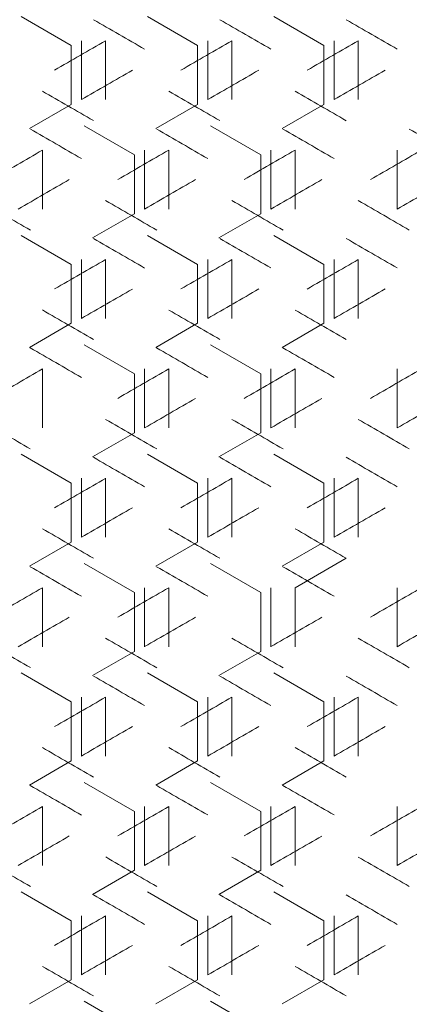
# Model space of a CAD drawing. Units: millimetres. Extents: x -509 to 2801, y -2317 to 1169.
# Drawn here: x 2244 to 2322, y -650 to -456 of the extents above; entities that cross this region are included whole.
import ezdxf

# ---------------------------------------------------------------- set-up
doc = ezdxf.new("R2010")
doc.units = ezdxf.units.MM

# ---------------------------------------------------------------- blocks, each defined once
blk = doc.blocks.new('A$C0E5F2A3C')
at = {"color": 0, "linetype": 'Continuous', "lineweight": 0, "extrusion": (-9.95799e-17, 1, -2.22045e-16)}
for p, q in [((-152.33, -470.25), (-142.4, -475.98)), ((-127.33, -470.25), (-117.4, -475.98)), ((-102.33, -470.25), (-92.4, -475.98)), ((-140.4, -475.03), (-140.4, -486.69)), ((-135.6, -486.69), (-135.6, -475.03)), ((-115.4, -475.03), (-115.4, -486.69)), ((-110.6, -486.69), (-110.6, -475.03)), ((-90.4, -475.03), (-90.4, -486.69)), ((-85.6, -486.69), (-85.6, -475.03)), ((-142.4, -475.98), (-142.4, -487.65)), ((-117.4, -475.98), (-117.4, -487.65)), ((-92.4, -475.98), (-92.4, -487.65)), ((-142.4, -487.65), (-150.67, -492.42)), ((-117.4, -487.65), (-125.67, -492.42)), ((-92.4, -487.65), (-100.67, -492.42)), ((-139.83, -491.9), (-129.9, -497.64)), ((-114.83, -491.9), (-104.9, -497.64)), ((-148.1, -508.34), (-148.1, -496.68)), ((-127.9, -496.68), (-127.9, -508.34)), ((-123.1, -508.34), (-123.1, -496.68)), ((-102.9, -496.68), (-102.9, -508.34)), ((-98.1, -508.34), (-98.1, -496.68)), ((-77.9, -496.68), (-77.9, -508.34)), ((-129.9, -497.64), (-129.9, -509.3)), ((-104.9, -497.64), (-104.9, -509.3)), ((-129.9, -509.3), (-138.17, -514.07)), ((-104.9, -509.3), (-113.17, -514.07)), ((-152.33, -513.56), (-142.4, -519.29)), ((-127.33, -513.56), (-117.4, -519.29)), ((-102.33, -513.56), (-92.4, -519.29)), ((-142.4, -519.29), (-142.4, -530.95)), ((-140.4, -518.33), (-140.4, -530)), ((-135.6, -530), (-135.6, -518.33)), ((-117.4, -519.29), (-117.4, -530.95)), ((-115.4, -518.33), (-115.4, -530)), ((-110.6, -530), (-110.6, -518.33)), ((-92.4, -519.29), (-92.4, -530.95)), ((-90.4, -518.33), (-90.4, -530)), ((-85.6, -530), (-85.6, -518.33)), ((-142.4, -530.95), (-150.67, -535.73)), ((-117.4, -530.95), (-125.67, -535.73)), ((-92.4, -530.95), (-100.67, -535.73)), ((-139.83, -535.21), (-129.9, -540.94)), ((-114.83, -535.21), (-104.9, -540.94)), ((-148.1, -551.65), (-148.1, -539.98)), ((-129.9, -540.94), (-129.9, -552.6)), ((-127.9, -539.98), (-127.9, -551.65)), ((-123.1, -551.65), (-123.1, -539.98)), ((-104.9, -540.94), (-104.9, -552.6)), ((-102.9, -539.98), (-102.9, -551.65)), ((-98.1, -551.65), (-98.1, -539.98)), ((-77.9, -539.98), (-77.9, -551.65)), ((-129.9, -552.6), (-138.17, -557.38)), ((-104.9, -552.6), (-113.17, -557.38)), ((-152.33, -556.86), (-142.4, -562.59)), ((-127.33, -556.86), (-117.4, -562.59)), ((-102.33, -556.86), (-92.4, -562.59)), ((-142.4, -562.59), (-142.4, -574.25)), ((-140.4, -561.63), (-140.4, -573.3)), ((-135.6, -573.3), (-135.6, -561.63)), ((-117.4, -562.59), (-117.4, -574.25)), ((-115.4, -561.63), (-115.4, -573.3)), ((-110.6, -573.3), (-110.6, -561.63)), ((-92.4, -562.59), (-92.4, -574.25)), ((-90.4, -561.63), (-90.4, -573.3)), ((-85.6, -573.3), (-85.6, -561.63)), ((-142.4, -574.25), (-150.67, -579.03)), ((-117.4, -574.25), (-125.67, -579.03)), ((-92.4, -574.25), (-100.67, -579.03)), ((-139.83, -578.51), (-129.9, -584.24)), ((-114.83, -578.51), (-104.9, -584.24)), ((-88, -577.45), (-98.1, -583.28)), ((-148.1, -594.95), (-148.1, -583.28)), ((-129.9, -584.24), (-129.9, -595.9)), ((-127.9, -583.28), (-127.9, -594.95)), ((-123.1, -594.95), (-123.1, -583.28)), ((-104.9, -584.24), (-104.9, -595.9)), ((-102.9, -583.28), (-102.9, -594.95)), ((-98.1, -594.95), (-98.1, -583.28)), ((-77.9, -583.28), (-77.9, -594.95)), ((-129.9, -595.9), (-138.17, -600.68)), ((-104.9, -595.9), (-113.17, -600.68)), ((-152.33, -600.16), (-142.4, -605.89)), ((-127.33, -600.16), (-117.4, -605.89)), ((-102.33, -600.16), (-92.4, -605.89)), ((-142.4, -605.89), (-142.4, -617.55)), ((-140.4, -604.94), (-140.4, -616.6)), ((-135.6, -616.6), (-135.6, -604.94)), ((-117.4, -605.89), (-117.4, -617.55)), ((-115.4, -604.94), (-115.4, -616.6)), ((-110.6, -616.6), (-110.6, -604.94)), ((-92.4, -605.89), (-92.4, -617.55)), ((-90.4, -604.94), (-90.4, -616.6)), ((-85.6, -616.6), (-85.6, -604.94)), ((-142.4, -617.55), (-150.67, -622.33)), ((-117.4, -617.55), (-125.67, -622.33)), ((-92.4, -617.55), (-100.67, -622.33)), ((-139.83, -621.81), (-129.9, -627.54)), ((-114.83, -621.81), (-104.9, -627.54)), ((-148.1, -638.25), (-148.1, -626.59)), ((-127.9, -626.59), (-127.9, -638.25)), ((-123.1, -638.25), (-123.1, -626.59)), ((-102.9, -626.59), (-102.9, -638.25)), ((-98.1, -638.25), (-98.1, -626.59)), ((-77.9, -626.59), (-77.9, -638.25)), ((-129.9, -627.54), (-129.9, -639.2)), ((-104.9, -627.54), (-104.9, -639.2)), ((-129.9, -639.2), (-138.17, -643.98)), ((-104.9, -639.2), (-113.17, -643.98)), ((-152.33, -643.46), (-142.4, -649.19)), ((-127.33, -643.46), (-117.4, -649.19)), ((-102.33, -643.46), (-92.4, -649.19)), ((-140.4, -648.24), (-140.4, -659.9)), ((-135.6, -659.9), (-135.6, -648.24)), ((-115.4, -648.24), (-115.4, -659.9)), ((-110.6, -659.9), (-110.6, -648.24)), ((-90.4, -648.24), (-90.4, -659.9)), ((-85.6, -659.9), (-85.6, -648.24)), ((-142.4, -649.19), (-142.4, -660.85)), ((-117.4, -649.19), (-117.4, -660.85)), ((-92.4, -649.19), (-92.4, -660.85)), ((-142.4, -660.85), (-150.67, -665.63)), ((-117.4, -660.85), (-125.67, -665.63)), ((-92.4, -660.85), (-100.67, -665.63)), ((-139.83, -665.11), (-129.9, -670.84)), ((-114.83, -665.11), (-104.9, -670.84))]:
    blk.add_line(p, q, dxfattribs=at)
at = {"color": 0, "linetype": 'Continuous', "lineweight": 0, "extrusion": (-9.19822e-08, -1.59318e-07, -1)}
blk.add_ellipse((-0.57, -550.22), major_axis=(-3605.88, 2081.86), ratio=0.000001, start_param=1.532676, end_param=1.535479, dxfattribs=at)
at = {"color": 0, "linetype": 'Continuous', "lineweight": 0, "extrusion": (-7.99683e-08, -1.38509e-07, -1)}
blk.add_ellipse((-0.54, -535.8), major_axis=(-3606.78, 2082.38), ratio=0.000001, start_param=1.539612, end_param=1.542413, dxfattribs=at)
at = {"color": 0, "linetype": 'Continuous', "lineweight": 0, "extrusion": (-1.44491e-07, -2.50266e-07, -1)}
blk.add_ellipse((-0.52, -521.38), major_axis=(-3607.51, 2082.8), ratio=0.000001, start_param=1.546545, end_param=1.549345, dxfattribs=at)
at = {"color": 0, "linetype": 'Continuous', "lineweight": 0, "extrusion": (-3.24648e-07, 5.62307e-07, 1)}
blk.add_ellipse((-0.56, -397.06), major_axis=(3606.36, 2082.13), ratio=0.000001, start_param=1.608251, end_param=1.611054, dxfattribs=at)
at = {"color": 0, "linetype": 'Continuous', "lineweight": 0, "extrusion": (-2.39939e-07, 4.15586e-07, -1)}
blk.add_ellipse((-0.53, -411.48), major_axis=(3607.17, 2082.6), ratio=0.000001, start_param=1.601315, end_param=1.604117, dxfattribs=at)
at = {"color": 0, "linetype": 'Continuous', "lineweight": 0, "extrusion": (-3.68294e-07, 6.37903e-07, 1)}
blk.add_ellipse((-0.51, -425.91), major_axis=(3607.81, 2082.97), ratio=0.000001, start_param=1.594383, end_param=1.597183, dxfattribs=at)
at = {"color": 0, "linetype": 'Continuous', "lineweight": 0, "extrusion": (8.2991e-07, -1.43745e-06, -1)}
blk.add_ellipse((-0.58, -405.97), major_axis=(-3605.79, -2081.8), ratio=0.000001, start_param=1.53201, end_param=1.534813, dxfattribs=at)
at = {"color": 0, "linetype": 'Continuous', "lineweight": 0, "extrusion": (1.92648e-07, -3.33677e-07, -1)}
blk.add_ellipse((-0.54, -420.38), major_axis=(-3606.71, -2082.33), ratio=0.000001, start_param=1.538946, end_param=1.541748, dxfattribs=at)
at = {"color": 0, "linetype": 'Continuous', "lineweight": 0, "extrusion": (1.76356e-07, -3.05458e-07, 1)}
blk.add_ellipse((-0.52, -434.8), major_axis=(-3607.45, -2082.76), ratio=0.000001, start_param=1.545879, end_param=1.54868, dxfattribs=at)
at = {"color": 0, "linetype": 'Continuous', "lineweight": 0, "extrusion": (1.64672e-07, 2.85221e-07, -1)}
blk.add_ellipse((-0.56, -570.2), major_axis=(3606.27, -2082.08), ratio=0.000001, start_param=1.608917, end_param=1.61172, dxfattribs=at)
at = {"color": 0, "linetype": 'Continuous', "lineweight": 0, "extrusion": (6.45659e-08, 1.11831e-07, -1)}
blk.add_ellipse((-0.53, -555.78), major_axis=(3607.1, -2082.56), ratio=0.000001, start_param=1.601981, end_param=1.604782, dxfattribs=at)
at = {"color": 0, "linetype": 'Continuous', "lineweight": 0, "extrusion": (8.82229e-08, 1.52807e-07, -1)}
blk.add_ellipse((-0.51, -541.36), major_axis=(3607.76, -2082.94), ratio=0.000001, start_param=1.595048, end_param=1.597848, dxfattribs=at)
at = {"color": 0, "linetype": 'Continuous', "lineweight": 0, "extrusion": (-1.04757e-06, -1.81445e-06, -1)}
blk.add_ellipse((-0.6, -579.07), major_axis=(-3605.37, 2081.56), ratio=0.000001, start_param=1.529206, end_param=1.53201, dxfattribs=at)
at = {"color": 0, "linetype": 'Continuous', "lineweight": 0, "extrusion": (-2.69427e-07, -4.66661e-07, -1)}
blk.add_ellipse((-0.56, -564.66), major_axis=(-3606.36, 2082.13), ratio=0.000001, start_param=1.536144, end_param=1.538946, dxfattribs=at)
at = {"color": 0, "linetype": 'Continuous', "lineweight": 0, "extrusion": (-6.12456e-07, -1.06081e-06, -1)}
blk.add_ellipse((-0.53, -550.24), major_axis=(-3607.17, 2082.6), ratio=0.000001, start_param=1.543078, end_param=1.54588, dxfattribs=at)
at = {"color": 0, "linetype": 'Continuous', "lineweight": 0, "extrusion": (-4.58868e-07, -7.94783e-07, 1)}
blk.add_ellipse((-0.51, -535.82), major_axis=(-3607.81, 2082.97), ratio=0.000001, start_param=1.55001, end_param=1.55281, dxfattribs=at)
at = {"color": 0, "linetype": 'Continuous', "lineweight": 0, "extrusion": (-1.33666e-07, 2.31516e-07, -1)}
blk.add_ellipse((-0.57, -411.51), major_axis=(3605.88, 2081.86), ratio=0.000001, start_param=1.61172, end_param=1.614523, dxfattribs=at)
at = {"color": 0, "linetype": 'Continuous', "lineweight": 0, "extrusion": (-2.72341e-07, 4.71709e-07, 1)}
for centre in [(-0.54, -425.92), (-0.54, -512.53)]:
    blk.add_ellipse(centre, major_axis=(3606.78, 2082.38), ratio=0.000001, start_param=1.604783, end_param=1.607585, dxfattribs=at)
at = {"color": 0, "linetype": 'Continuous', "lineweight": 0, "extrusion": (-2.60538e-07, 4.51266e-07, 1)}
blk.add_ellipse((-0.52, -440.34), major_axis=(3607.51, 2082.8), ratio=0.000001, start_param=1.597849, end_param=1.600649, dxfattribs=at)
at = {"color": 0, "linetype": 'Continuous', "lineweight": 0, "extrusion": (-9.50361e-08, 1.64607e-07, -1)}
blk.add_ellipse((-0.51, -454.77), major_axis=(3608.07, 2083.12), ratio=0.000001, start_param=1.590917, end_param=1.593717, dxfattribs=at)
at = {"color": 0, "linetype": 'Continuous', "lineweight": 0, "extrusion": (1.044e-06, -1.80826e-06, 1)}
blk.add_ellipse((-0.6, -420.41), major_axis=(-3605.26, -2081.5), ratio=0.000001, start_param=1.52854, end_param=1.531344, dxfattribs=at)
at = {"color": 0, "linetype": 'Continuous', "lineweight": 0, "extrusion": (3.77621e-07, -6.54058e-07, 1)}
blk.add_ellipse((-0.56, -434.82), major_axis=(-3606.27, -2082.08), ratio=0.000001, start_param=1.535478, end_param=1.538281, dxfattribs=at)
at = {"color": 0, "linetype": 'Continuous', "lineweight": 0, "extrusion": (1.53492e-07, -2.65855e-07, 1)}
blk.add_ellipse((-0.53, -449.24), major_axis=(-3607.1, -2082.56), ratio=0.000001, start_param=1.542413, end_param=1.545214, dxfattribs=at)
at = {"color": 0, "linetype": 'Continuous', "lineweight": 0, "extrusion": (1.28363e-07, -2.22331e-07, 1)}
blk.add_ellipse((-0.51, -463.67), major_axis=(-3607.76, -2082.94), ratio=0.000001, start_param=1.549345, end_param=1.552145, dxfattribs=at)
at = {"color": 0, "linetype": 'Continuous', "lineweight": 0, "extrusion": (2.13548e-06, 3.69875e-06, -1)}
blk.add_ellipse((-0.58, -599.06), major_axis=(3605.79, -2081.8), ratio=0.000001, start_param=1.612386, end_param=1.61519, dxfattribs=at)
at = {"color": 0, "linetype": 'Continuous', "lineweight": 0, "extrusion": (3.12903e-07, 5.41965e-07, -1)}
blk.add_ellipse((-0.54, -584.64), major_axis=(3606.71, -2082.33), ratio=0.000001, start_param=1.605449, end_param=1.608251, dxfattribs=at)
at = {"color": 0, "linetype": 'Continuous', "lineweight": 0, "extrusion": (5.63585e-07, 9.76158e-07, -1)}
blk.add_ellipse((-0.52, -570.22), major_axis=(3607.45, -2082.76), ratio=0.000001, start_param=1.598514, end_param=1.601315, dxfattribs=at)
at = {"color": 0, "linetype": 'Continuous', "lineweight": 0, "extrusion": (3.16771e-07, 5.48663e-07, 1)}
blk.add_ellipse((-0.51, -555.8), major_axis=(3608.02, -2083.09), ratio=0.000001, start_param=1.591582, end_param=1.594382, dxfattribs=at)
at = {"color": 0, "linetype": 'Continuous', "lineweight": 0, "extrusion": (-1.04109e-06, -1.80323e-06, 1)}
blk.add_ellipse((-0.57, -593.52), major_axis=(-3605.88, 2081.86), ratio=0.000001, start_param=1.532675, end_param=1.535479, dxfattribs=at)
at = {"color": 0, "linetype": 'Continuous', "lineweight": 0, "extrusion": (-2.70157e-07, -4.67925e-07, 1)}
blk.add_ellipse((-0.54, -579.1), major_axis=(-3606.78, 2082.38), ratio=0.000001, start_param=1.539612, end_param=1.542413, dxfattribs=at)
at = {"color": 0, "linetype": 'Continuous', "lineweight": 0, "extrusion": (-1.14211e-07, -1.9782e-07, -1)}
blk.add_ellipse((-0.52, -564.68), major_axis=(-3607.51, 2082.8), ratio=0.000001, start_param=1.546545, end_param=1.549345, dxfattribs=at)
at = {"color": 0, "linetype": 'Continuous', "lineweight": 0, "extrusion": (-4.25202e-07, 7.36471e-07, 1)}
blk.add_ellipse((-0.56, -440.37), major_axis=(3606.36, 2082.13), ratio=0.000001, start_param=1.608251, end_param=1.611054, dxfattribs=at)
at = {"color": 0, "linetype": 'Continuous', "lineweight": 0, "extrusion": (-8.32143e-07, 1.44131e-06, -1)}
blk.add_ellipse((-0.53, -454.78), major_axis=(3607.17, 2082.6), ratio=0.000001, start_param=1.601315, end_param=1.604117, dxfattribs=at)
at = {"color": 0, "linetype": 'Continuous', "lineweight": 0, "extrusion": (-1.30739e-07, 2.26446e-07, -1)}
blk.add_ellipse((-0.51, -469.21), major_axis=(3607.81, 2082.97), ratio=0.000001, start_param=1.594383, end_param=1.597183, dxfattribs=at)
at = {"color": 0, "linetype": 'Continuous', "lineweight": 0, "extrusion": (2.07482e-07, -3.59369e-07, 1)}
blk.add_ellipse((-0.58, -449.27), major_axis=(-3605.79, -2081.8), ratio=0.000001, start_param=1.532009, end_param=1.534813, dxfattribs=at)
at = {"color": 0, "linetype": 'Continuous', "lineweight": 0, "extrusion": (2.00205e-07, -3.46765e-07, 1)}
blk.add_ellipse((-0.54, -463.68), major_axis=(-3606.71, -2082.33), ratio=0.000001, start_param=1.538946, end_param=1.541748, dxfattribs=at)
at = {"color": 0, "linetype": 'Continuous', "lineweight": 0, "extrusion": (4.9109e-07, -8.50593e-07, 1)}
blk.add_ellipse((-0.52, -478.1), major_axis=(-3607.45, -2082.76), ratio=0.000001, start_param=1.545879, end_param=1.54868, dxfattribs=at)
at = {"color": 0, "linetype": 'Continuous', "lineweight": 0, "extrusion": (7.60621e-08, 1.31743e-07, -1)}
blk.add_ellipse((-0.56, -613.5), major_axis=(3606.27, -2082.08), ratio=0.000001, start_param=1.608917, end_param=1.61172, dxfattribs=at)
at = {"color": 0, "linetype": 'Continuous', "lineweight": 0, "extrusion": (1.4275e-06, 2.4725e-06, 1)}
blk.add_ellipse((-0.53, -599.09), major_axis=(3607.1, -2082.56), ratio=0.000001, start_param=1.601981, end_param=1.604782, dxfattribs=at)
at = {"color": 0, "linetype": 'Continuous', "lineweight": 0, "extrusion": (1.85954e-07, 3.22081e-07, -1)}
blk.add_ellipse((-0.51, -584.66), major_axis=(3607.76, -2082.94), ratio=0.000001, start_param=1.595048, end_param=1.597848, dxfattribs=at)
at = {"color": 0, "linetype": 'Continuous', "lineweight": 0, "extrusion": (-4.81281e-07, -8.33604e-07, 1)}
blk.add_ellipse((-0.6, -622.37), major_axis=(-3605.37, 2081.56), ratio=0.000001, start_param=1.529206, end_param=1.53201, dxfattribs=at)
at = {"color": 0, "linetype": 'Continuous', "lineweight": 0, "extrusion": (-4.40135e-07, -7.62336e-07, 1)}
blk.add_ellipse((-0.56, -607.96), major_axis=(-3606.36, 2082.13), ratio=0.000001, start_param=1.536144, end_param=1.538946, dxfattribs=at)
at = {"color": 0, "linetype": 'Continuous', "lineweight": 0, "extrusion": (-6.25373e-08, -1.08318e-07, -1)}
blk.add_ellipse((-0.53, -593.54), major_axis=(-3607.17, 2082.6), ratio=0.000001, start_param=1.543078, end_param=1.54588, dxfattribs=at)
at = {"color": 0, "linetype": 'Continuous', "lineweight": 0, "extrusion": (-2.83952e-07, 4.91818e-07, -1)}
blk.add_ellipse((-0.57, -454.81), major_axis=(3605.88, 2081.86), ratio=0.000001, start_param=1.61172, end_param=1.614523, dxfattribs=at)
at = {"color": 0, "linetype": 'Continuous', "lineweight": 0, "extrusion": (-2.94423e-07, 5.09956e-07, 1)}
blk.add_ellipse((-0.54, -469.22), major_axis=(3606.78, 2082.38), ratio=0.000001, start_param=1.604783, end_param=1.607585, dxfattribs=at)
at = {"color": 0, "linetype": 'Continuous', "lineweight": 0, "extrusion": (-2.60543e-07, 4.51274e-07, -1)}
blk.add_ellipse((-0.52, -483.65), major_axis=(3607.51, 2082.8), ratio=0.000001, start_param=1.597849, end_param=1.600649, dxfattribs=at)
at = {"color": 0, "linetype": 'Continuous', "lineweight": 0, "extrusion": (-7.82819e-08, 1.35588e-07, -1)}
blk.add_ellipse((-0.51, -498.07), major_axis=(3608.07, 2083.12), ratio=0.000001, start_param=1.590917, end_param=1.593717, dxfattribs=at)
at = {"color": 0, "linetype": 'Continuous', "lineweight": 0, "extrusion": (1.66597e-07, -2.88554e-07, 1)}
blk.add_ellipse((-0.56, -478.13), major_axis=(-3606.27, -2082.08), ratio=0.000001, start_param=1.535478, end_param=1.538281, dxfattribs=at)
at = {"color": 0, "linetype": 'Continuous', "lineweight": 0, "extrusion": (8.62024e-08, -1.49307e-07, 1)}
blk.add_ellipse((-0.53, -492.54), major_axis=(-3607.1, -2082.56), ratio=0.000001, start_param=1.542413, end_param=1.545214, dxfattribs=at)
at = {"color": 0, "linetype": 'Continuous', "lineweight": 0, "extrusion": (9.6724e-08, -1.67531e-07, 1)}
blk.add_ellipse((-0.51, -506.97), major_axis=(-3607.76, -2082.94), ratio=0.000001, start_param=1.549345, end_param=1.552145, dxfattribs=at)
at = {"color": 0, "linetype": 'Continuous', "lineweight": 0, "extrusion": (3.48964e-07, 6.04423e-07, -1)}
blk.add_ellipse((-0.58, -642.36), major_axis=(3605.79, -2081.8), ratio=0.000001, start_param=1.612387, end_param=1.61519, dxfattribs=at)
at = {"color": 0, "linetype": 'Continuous', "lineweight": 0, "extrusion": (1.16922e-06, 2.02515e-06, -1)}
blk.add_ellipse((-0.54, -627.95), major_axis=(3606.71, -2082.33), ratio=0.000001, start_param=1.605449, end_param=1.608251, dxfattribs=at)
at = {"color": 0, "linetype": 'Continuous', "lineweight": 0, "extrusion": (1.18368e-06, 2.05019e-06, 1)}
blk.add_ellipse((-0.52, -613.53), major_axis=(3607.45, -2082.76), ratio=0.000001, start_param=1.598514, end_param=1.601315, dxfattribs=at)
at = {"color": 0, "linetype": 'Continuous', "lineweight": 0, "extrusion": (9.71082e-08, 1.68196e-07, -1)}
blk.add_ellipse((-0.51, -599.1), major_axis=(3608.02, -2083.09), ratio=0.000001, start_param=1.591582, end_param=1.594382, dxfattribs=at)
at = {"color": 0, "linetype": 'Continuous', "lineweight": 0, "extrusion": (-2.12731e-06, -3.68461e-06, 1)}
blk.add_ellipse((-0.57, -636.82), major_axis=(-3605.88, 2081.86), ratio=0.000001, start_param=1.532675, end_param=1.535479, dxfattribs=at)
at = {"color": 0, "linetype": 'Continuous', "lineweight": 0, "extrusion": (-1.56189e-07, -2.70527e-07, -1)}
blk.add_ellipse((-0.54, -622.4), major_axis=(-3606.78, 2082.38), ratio=0.000001, start_param=1.539612, end_param=1.542413, dxfattribs=at)
at = {"color": 0, "linetype": 'Continuous', "lineweight": 0, "extrusion": (-1.618e-07, -2.80246e-07, -1)}
blk.add_ellipse((-0.52, -607.98), major_axis=(-3607.51, 2082.8), ratio=0.000001, start_param=1.546545, end_param=1.549345, dxfattribs=at)
at = {"color": 0, "linetype": 'Continuous', "lineweight": 0, "extrusion": (-4.49054e-07, 7.77785e-07, -1)}
blk.add_ellipse((-0.56, -483.67), major_axis=(3606.36, 2082.13), ratio=0.000001, start_param=1.608251, end_param=1.611054, dxfattribs=at)
at = {"color": 0, "linetype": 'Continuous', "lineweight": 0, "extrusion": (-2.59007e-07, 4.48613e-07, -1)}
for centre in [(-0.53, -498.08), (-0.53, -584.69)]:
    blk.add_ellipse(centre, major_axis=(3607.17, 2082.6), ratio=0.000001, start_param=1.601315, end_param=1.604117, dxfattribs=at)
at = {"color": 0, "linetype": 'Continuous', "lineweight": 0, "extrusion": (-5.2069e-07, 9.01861e-07, 1)}
blk.add_ellipse((-0.51, -512.51), major_axis=(3607.81, 2082.97), ratio=0.000001, start_param=1.594383, end_param=1.597183, dxfattribs=at)
at = {"color": 0, "linetype": 'Continuous', "lineweight": 0, "extrusion": (4.65374e-07, -8.06051e-07, -1)}
blk.add_ellipse((-0.58, -492.57), major_axis=(-3605.79, -2081.8), ratio=0.000001, start_param=1.532009, end_param=1.534813, dxfattribs=at)
at = {"color": 0, "linetype": 'Continuous', "lineweight": 0, "extrusion": (5.51907e-07, -9.55931e-07, -1)}
blk.add_ellipse((-0.54, -506.98), major_axis=(-3606.71, -2082.33), ratio=0.000001, start_param=1.538946, end_param=1.541748, dxfattribs=at)
at = {"color": 0, "linetype": 'Continuous', "lineweight": 0, "extrusion": (4.70801e-08, -8.15451e-08, 1)}
blk.add_ellipse((-0.52, -521.41), major_axis=(-3607.45, -2082.76), ratio=0.000001, start_param=1.545879, end_param=1.54868, dxfattribs=at)
at = {"color": 0, "linetype": 'Continuous', "lineweight": 0, "extrusion": (7.40999e-07, 1.28345e-06, -1)}
blk.add_ellipse((-0.56, -656.8), major_axis=(3606.27, -2082.08), ratio=0.000001, start_param=1.608917, end_param=1.61172, dxfattribs=at)
at = {"color": 0, "linetype": 'Continuous', "lineweight": 0, "extrusion": (7.12411e-08, 1.23393e-07, -1)}
blk.add_ellipse((-0.53, -642.39), major_axis=(3607.1, -2082.56), ratio=0.000001, start_param=1.601981, end_param=1.604782, dxfattribs=at)
at = {"color": 0, "linetype": 'Continuous', "lineweight": 0, "extrusion": (3.14318e-08, 5.44415e-08, -1)}
blk.add_ellipse((-0.51, -627.96), major_axis=(3607.76, -2082.94), ratio=0.000001, start_param=1.595048, end_param=1.597848, dxfattribs=at)
at = {"color": 0, "linetype": 'Continuous', "lineweight": 0, "extrusion": (-1.80483e-07, -3.12606e-07, 1)}
blk.add_ellipse((-0.6, -665.68), major_axis=(-3605.37, 2081.56), ratio=0.000001, start_param=1.529206, end_param=1.53201, dxfattribs=at)
at = {"color": 0, "linetype": 'Continuous', "lineweight": 0, "extrusion": (-5.69915e-07, -9.87121e-07, 1)}
blk.add_ellipse((-0.56, -651.26), major_axis=(-3606.36, 2082.13), ratio=0.000001, start_param=1.536144, end_param=1.538946, dxfattribs=at)
at = {"color": 0, "linetype": 'Continuous', "lineweight": 0, "extrusion": (-5.14777e-07, -8.91621e-07, 1)}
blk.add_ellipse((-0.53, -636.85), major_axis=(-3607.17, 2082.6), ratio=0.000001, start_param=1.543078, end_param=1.54588, dxfattribs=at)
at = {"color": 0, "linetype": 'Continuous', "lineweight": 0, "extrusion": (-1.51386e-07, 2.62207e-07, -1)}
blk.add_ellipse((-0.57, -498.11), major_axis=(3605.88, 2081.86), ratio=0.000001, start_param=1.61172, end_param=1.614523, dxfattribs=at)
at = {"color": 0, "linetype": 'Continuous', "lineweight": 0, "extrusion": (-2.14624e-07, 3.71741e-07, -1)}
blk.add_ellipse((-0.51, -541.37), major_axis=(3608.07, 2083.12), ratio=0.000001, start_param=1.590917, end_param=1.593717, dxfattribs=at)
at = {"color": 0, "linetype": 'Continuous', "lineweight": 0, "extrusion": (2.54868e-07, -4.41444e-07, 1)}
blk.add_ellipse((-0.6, -507.02), major_axis=(-3605.26, -2081.5), ratio=0.000001, start_param=1.52854, end_param=1.531344, dxfattribs=at)
at = {"color": 0, "linetype": 'Continuous', "lineweight": 0, "extrusion": (1.10519e-06, -1.91424e-06, -1)}
blk.add_ellipse((-0.56, -521.43), major_axis=(-3606.27, -2082.08), ratio=0.000001, start_param=1.535478, end_param=1.538281, dxfattribs=at)
at = {"color": 0, "linetype": 'Continuous', "lineweight": 0, "extrusion": (6.99582e-07, -1.21171e-06, 1)}
blk.add_ellipse((-0.53, -535.84), major_axis=(-3607.1, -2082.56), ratio=0.000001, start_param=1.542413, end_param=1.545214, dxfattribs=at)
at = {"color": 0, "linetype": 'Continuous', "lineweight": 0, "extrusion": (5.28273e-07, -9.14995e-07, 1)}
blk.add_ellipse((-0.51, -550.27), major_axis=(-3607.76, -2082.94), ratio=0.000001, start_param=1.549345, end_param=1.552145, dxfattribs=at)
at = {"color": 0, "linetype": 'Continuous', "lineweight": 0, "extrusion": (3.12241e-07, 5.40818e-07, 1)}
blk.add_ellipse((-0.58, -685.66), major_axis=(3605.79, -2081.8), ratio=0.000001, start_param=1.612386, end_param=1.61519, dxfattribs=at)
at = {"color": 0, "linetype": 'Continuous', "lineweight": 0, "extrusion": (2.96165e-06, 5.12974e-06, -1)}
blk.add_ellipse((-0.54, -671.25), major_axis=(3606.71, -2082.33), ratio=0.000001, start_param=1.605449, end_param=1.608251, dxfattribs=at)
at = {"color": 0, "linetype": 'Continuous', "lineweight": 0, "extrusion": (2.12615e-07, 3.6826e-07, -1)}
blk.add_ellipse((-0.52, -656.83), major_axis=(3607.45, -2082.76), ratio=0.000001, start_param=1.598514, end_param=1.601315, dxfattribs=at)
at = {"color": 0, "linetype": 'Continuous', "lineweight": 0, "extrusion": (1.0643e-07, 1.84343e-07, -1)}
blk.add_ellipse((-0.51, -642.4), major_axis=(3608.02, -2083.09), ratio=0.000001, start_param=1.591582, end_param=1.594382, dxfattribs=at)
at = {"color": 0, "linetype": 'Continuous', "lineweight": 0, "extrusion": (-2.35264e-07, -4.07489e-07, -1)}
blk.add_ellipse((-0.57, -680.12), major_axis=(-3605.88, 2081.86), ratio=0.000001, start_param=1.532676, end_param=1.535479, dxfattribs=at)
at = {"color": 0, "linetype": 'Continuous', "lineweight": 0, "extrusion": (-1.49195e-07, -2.58414e-07, -1)}
blk.add_ellipse((-0.54, -665.71), major_axis=(-3606.78, 2082.38), ratio=0.000001, start_param=1.539612, end_param=1.542413, dxfattribs=at)
at = {"color": 0, "linetype": 'Continuous', "lineweight": 0, "extrusion": (-1.37458e-07, -2.38085e-07, -1)}
blk.add_ellipse((-0.52, -651.28), major_axis=(-3607.51, 2082.8), ratio=0.000001, start_param=1.546545, end_param=1.549345, dxfattribs=at)
at = {"color": 0, "linetype": 'Continuous', "lineweight": 0, "extrusion": (-7.87692e-07, 1.36432e-06, -1)}
blk.add_ellipse((-0.56, -526.97), major_axis=(3606.36, 2082.13), ratio=0.000001, start_param=1.608251, end_param=1.611054, dxfattribs=at)
at = {"color": 0, "linetype": 'Continuous', "lineweight": 0, "extrusion": (-9.15916e-08, 1.58641e-07, 1)}
blk.add_ellipse((-0.53, -541.39), major_axis=(3607.17, 2082.6), ratio=0.000001, start_param=1.601315, end_param=1.604117, dxfattribs=at)
at = {"color": 0, "linetype": 'Continuous', "lineweight": 0, "extrusion": (-1.13965e-07, 1.97392e-07, -1)}
blk.add_ellipse((-0.51, -555.81), major_axis=(3607.81, 2082.97), ratio=0.000001, start_param=1.594383, end_param=1.597183, dxfattribs=at)
at = {"color": 0, "linetype": 'Continuous', "lineweight": 0, "extrusion": (5.99939e-07, -1.03912e-06, -1)}
blk.add_ellipse((-0.58, -535.87), major_axis=(-3605.79, -2081.8), ratio=0.000001, start_param=1.53201, end_param=1.534813, dxfattribs=at)
at = {"color": 0, "linetype": 'Continuous', "lineweight": 0, "extrusion": (1.92648e-07, -3.33676e-07, -1)}
blk.add_ellipse((-0.54, -550.29), major_axis=(-3606.71, -2082.33), ratio=0.000001, start_param=1.538946, end_param=1.541748, dxfattribs=at)
at = {"color": 0, "linetype": 'Continuous', "lineweight": 0, "extrusion": (6.80603e-08, -1.17884e-07, 1)}
blk.add_ellipse((-0.52, -564.71), major_axis=(-3607.45, -2082.76), ratio=0.000001, start_param=1.545879, end_param=1.54868, dxfattribs=at)
at = {"color": 0, "linetype": 'Continuous', "lineweight": 0, "extrusion": (6.35149e-07, 1.10011e-06, -1)}
blk.add_ellipse((-0.56, -700.11), major_axis=(3606.27, -2082.08), ratio=0.000001, start_param=1.608917, end_param=1.61172, dxfattribs=at)
at = {"color": 0, "linetype": 'Continuous', "lineweight": 0, "extrusion": (7.59815e-08, 1.31604e-07, -1)}
blk.add_ellipse((-0.53, -685.69), major_axis=(3607.1, -2082.56), ratio=0.000001, start_param=1.601981, end_param=1.604782, dxfattribs=at)
at = {"color": 0, "linetype": 'Continuous', "lineweight": 0, "extrusion": (6.97854e-08, 1.20872e-07, -1)}
blk.add_ellipse((-0.51, -671.26), major_axis=(3607.76, -2082.94), ratio=0.000001, start_param=1.595048, end_param=1.597848, dxfattribs=at)
at = {"color": 0, "linetype": 'Continuous', "lineweight": 0, "extrusion": (-1.55753e-07, -2.69771e-07, 1)}
blk.add_ellipse((-0.6, -708.98), major_axis=(-3605.37, 2081.56), ratio=0.000001, start_param=1.529206, end_param=1.53201, dxfattribs=at)
at = {"color": 0, "linetype": 'Continuous', "lineweight": 0, "extrusion": (-2.5116e-07, -4.35022e-07, -1)}
blk.add_ellipse((-0.56, -694.57), major_axis=(-3606.36, 2082.13), ratio=0.000001, start_param=1.536144, end_param=1.538946, dxfattribs=at)
at = {"color": 0, "linetype": 'Continuous', "lineweight": 0, "extrusion": (-1.02073e-07, -1.76795e-07, -1)}
blk.add_ellipse((-0.53, -680.15), major_axis=(-3607.17, 2082.6), ratio=0.000001, start_param=1.543078, end_param=1.54588, dxfattribs=at)
at = {"color": 0, "linetype": 'Continuous', "lineweight": 0, "extrusion": (-1.41975e-07, 2.45908e-07, -1)}
blk.add_ellipse((-0.57, -541.41), major_axis=(3605.88, 2081.86), ratio=0.000001, start_param=1.61172, end_param=1.614523, dxfattribs=at)
at = {"color": 0, "linetype": 'Continuous', "lineweight": 0, "extrusion": (-8.22166e-08, 1.42403e-07, 1)}
blk.add_ellipse((-0.54, -555.83), major_axis=(3606.78, 2082.38), ratio=0.000001, start_param=1.604783, end_param=1.607585, dxfattribs=at)
at = {"color": 0, "linetype": 'Continuous', "lineweight": 0, "extrusion": (-1.33276e-07, 2.30841e-07, 1)}
blk.add_ellipse((-0.52, -570.25), major_axis=(3607.51, 2082.8), ratio=0.000001, start_param=1.597849, end_param=1.600649, dxfattribs=at)
at = {"color": 0, "linetype": 'Continuous', "lineweight": 0, "extrusion": (-8.61364e-08, 1.49193e-07, -1)}
blk.add_ellipse((-0.51, -584.67), major_axis=(3608.07, 2083.12), ratio=0.000001, start_param=1.590917, end_param=1.593717, dxfattribs=at)
at = {"color": 0, "linetype": 'Continuous', "lineweight": 0, "extrusion": (3.45772e-07, -5.98895e-07, -1)}
blk.add_ellipse((-0.6, -550.32), major_axis=(-3605.26, -2081.5), ratio=0.000001, start_param=1.52854, end_param=1.531344, dxfattribs=at)
at = {"color": 0, "linetype": 'Continuous', "lineweight": 0, "extrusion": (1.24833e-07, -2.16216e-07, 1)}
blk.add_ellipse((-0.56, -564.73), major_axis=(-3606.27, -2082.08), ratio=0.000001, start_param=1.535478, end_param=1.538281, dxfattribs=at)
at = {"color": 0, "linetype": 'Continuous', "lineweight": 0, "extrusion": (1.29924e-06, -2.25035e-06, 1)}
blk.add_ellipse((-0.53, -579.15), major_axis=(-3607.1, -2082.56), ratio=0.000001, start_param=1.542413, end_param=1.545214, dxfattribs=at)
at = {"color": 0, "linetype": 'Continuous', "lineweight": 0, "extrusion": (7.32522e-08, -1.26877e-07, 1)}
blk.add_ellipse((-0.51, -593.57), major_axis=(-3607.76, -2082.94), ratio=0.000001, start_param=1.549345, end_param=1.552145, dxfattribs=at)
at = {"color": 0, "linetype": 'Continuous', "lineweight": 0, "extrusion": (9.70821e-07, 1.68151e-06, 1)}
blk.add_ellipse((-0.58, -728.96), major_axis=(3605.79, -2081.8), ratio=0.000001, start_param=1.612386, end_param=1.61519, dxfattribs=at)
at = {"color": 0, "linetype": 'Continuous', "lineweight": 0, "extrusion": (1.17549e-07, 2.036e-07, 1)}
blk.add_ellipse((-0.54, -714.55), major_axis=(3606.71, -2082.33), ratio=0.000001, start_param=1.605449, end_param=1.608251, dxfattribs=at)
at = {"color": 0, "linetype": 'Continuous', "lineweight": 0, "extrusion": (6.34055e-08, 1.09822e-07, -1)}
blk.add_ellipse((-0.52, -700.13), major_axis=(3607.45, -2082.76), ratio=0.000001, start_param=1.598514, end_param=1.601315, dxfattribs=at)
at = {"color": 0, "linetype": 'Continuous', "lineweight": 0, "extrusion": (5.39711e-08, 9.34807e-08, -1)}
blk.add_ellipse((-0.51, -685.7), major_axis=(3608.02, -2083.09), ratio=0.000001, start_param=1.591582, end_param=1.594382, dxfattribs=at)
at = {"color": 0, "linetype": 'Continuous', "lineweight": 0, "extrusion": (-4.25525e-07, -7.37032e-07, -1)}
blk.add_ellipse((-0.57, -723.42), major_axis=(-3605.88, 2081.86), ratio=0.000001, start_param=1.532676, end_param=1.535479, dxfattribs=at)
at = {"color": 0, "linetype": 'Continuous', "lineweight": 0, "extrusion": (-4.20895e-07, -7.29011e-07, -1)}
blk.add_ellipse((-0.54, -709.01), major_axis=(-3606.78, 2082.38), ratio=0.000001, start_param=1.539612, end_param=1.542413, dxfattribs=at)
at = {"color": 0, "linetype": 'Continuous', "lineweight": 0, "extrusion": (-1.86022e-07, -3.222e-07, -1)}
blk.add_ellipse((-0.52, -694.59), major_axis=(-3607.51, 2082.8), ratio=0.000001, start_param=1.546545, end_param=1.549345, dxfattribs=at)
at = {"color": 0, "linetype": 'Continuous', "lineweight": 0, "extrusion": (-3.53293e-07, 6.11921e-07, 1)}
blk.add_ellipse((-0.56, -570.27), major_axis=(3606.36, 2082.13), ratio=0.000001, start_param=1.608251, end_param=1.611054, dxfattribs=at)
at = {"color": 0, "linetype": 'Continuous', "lineweight": 0, "extrusion": (-2.39689e-07, 4.15153e-07, -1)}
blk.add_ellipse((-0.51, -599.11), major_axis=(3607.81, 2082.97), ratio=0.000001, start_param=1.594383, end_param=1.597183, dxfattribs=at)
at = {"color": 0, "linetype": 'Continuous', "lineweight": 0, "extrusion": (1.29338e-07, -2.24021e-07, -1)}
blk.add_ellipse((-0.58, -579.17), major_axis=(-3605.79, -2081.8), ratio=0.000001, start_param=1.532009, end_param=1.534813, dxfattribs=at)
at = {"color": 0, "linetype": 'Continuous', "lineweight": 0, "extrusion": (1.01597e-07, -1.7597e-07, 1)}
blk.add_ellipse((-0.54, -593.59), major_axis=(-3606.71, -2082.33), ratio=0.000001, start_param=1.538946, end_param=1.541748, dxfattribs=at)
at = {"color": 0, "linetype": 'Continuous', "lineweight": 0, "extrusion": (1.34119e-07, -2.32302e-07, 1)}
blk.add_ellipse((-0.52, -608.01), major_axis=(-3607.45, -2082.76), ratio=0.000001, start_param=1.545879, end_param=1.54868, dxfattribs=at)
at = {"color": 0, "linetype": 'Continuous', "lineweight": 0, "extrusion": (1.71606e-07, 2.9723e-07, -1)}
blk.add_ellipse((-0.56, -743.41), major_axis=(3606.27, -2082.08), ratio=0.000001, start_param=1.608917, end_param=1.61172, dxfattribs=at)
at = {"color": 0, "linetype": 'Continuous', "lineweight": 0, "extrusion": (1.09797e-07, 1.90174e-07, -1)}
blk.add_ellipse((-0.53, -728.99), major_axis=(3607.1, -2082.56), ratio=0.000001, start_param=1.601981, end_param=1.604782, dxfattribs=at)
at = {"color": 0, "linetype": 'Continuous', "lineweight": 0, "extrusion": (1.53738e-07, 2.66282e-07, 1)}
blk.add_ellipse((-0.51, -714.57), major_axis=(3607.76, -2082.94), ratio=0.000001, start_param=1.595048, end_param=1.597848, dxfattribs=at)

msp = doc.modelspace()

# ---------------------------------------------------------------- block references
msp.add_blockref('A$C0E5F2A3C', (2397.075, 15.35))

doc.saveas('drawing.dxf')
